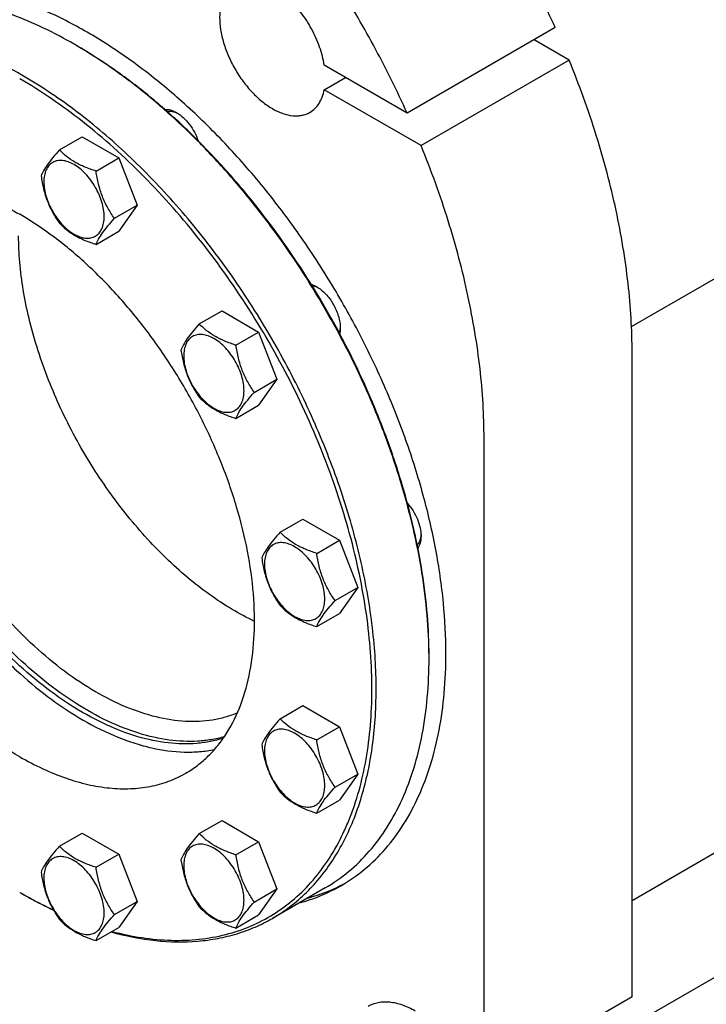
# Model space of a CAD drawing. Units: millimetres. Extents: x 0 to 6269, y -4 to 4433.
# Drawn here: x 4880 to 5110, y 2359 to 2688 of the extents above; entities that cross this region are included whole.
import ezdxf

# ---------------------------------------------------------------- set-up
doc = ezdxf.new("R2010")
doc.units = ezdxf.units.MM
doc.header["$LTSCALE"] = 344.776119
doc.layers.get('0').update_dxf_attribs({"linetype": 'CONTINUOUS'})

msp = doc.modelspace()

# ---------------------------------------------------------------- linework, layer by layer
at = {"color": 7, "linetype": 'Continuous'}
for p, q in [((5084.68, 2585.13), (5343.97, 2734.83)), ((5059.17, 2685.01), (5009.67, 2656.43)), ((4898.56, 2679.35), (4898.56, 2679.35)), ((5063.83, 2674.16), (5052.09, 2680.93)), ((5009.67, 2656.43), (4982, 2672.41)), ((5063.83, 2674.16), (5014.33, 2645.58)), ((4982, 2664.25), (4989.07, 2668.33)), ((5014.33, 2645.58), (4982, 2664.25)), ((4893.46, 2644.12), (4901.05, 2648.5)), ((4901.05, 2648.5), (4913.29, 2641.43)), ((4905.71, 2637.05), (4913.29, 2641.43)), ((4913.29, 2641.43), (4919.42, 2625.64)), ((4911.83, 2621.27), (4919.42, 2625.64)), ((4919.42, 2625.64), (4913.29, 2616.93)), ((4905.71, 2612.55), (4913.29, 2616.93)), ((4940.22, 2585.95), (4947.8, 2590.33)), ((4947.8, 2590.33), (4960.05, 2583.26)), ((4952.46, 2578.88), (4960.05, 2583.26)), ((4960.05, 2583.26), (4966.17, 2567.48)), ((5084.88, 2361.12), (5084.88, 2576.27)), ((4958.59, 2563.1), (4966.17, 2567.48)), ((4966.17, 2567.48), (4960.05, 2558.77)), ((4952.46, 2554.39), (4960.05, 2558.77)), ((5084.88, 2393.33), (5357.91, 2550.96)), ((5035.39, 2332.54), (5035.39, 2547.69)), ((5039.78, 2325.72), (5393.64, 2530.02)), ((4967.21, 2516.38), (4974.8, 2520.76)), ((4974.8, 2520.76), (4987.04, 2513.69)), ((4979.46, 2509.31), (4987.04, 2513.69)), ((4987.04, 2513.69), (4993.17, 2497.91)), ((4985.58, 2493.53), (4993.17, 2497.91)), ((4993.17, 2497.91), (4987.04, 2489.19)), ((4979.46, 2484.81), (4987.04, 2489.19)), ((4967.21, 2454.04), (4974.8, 2458.42)), ((4974.8, 2458.42), (4987.04, 2451.35)), ((4979.46, 2446.97), (4987.04, 2451.35)), ((4987.04, 2451.35), (4993.17, 2435.56)), ((4985.58, 2431.19), (4993.17, 2435.56)), ((4993.17, 2435.56), (4987.04, 2426.85)), ((4979.46, 2422.47), (4987.04, 2426.85)), ((4940.22, 2415.64), (4947.8, 2420.01)), ((4947.8, 2420.01), (4960.05, 2412.94)), ((4893.46, 2411.46), (4901.05, 2415.84)), ((4901.05, 2415.84), (4913.29, 2408.77)), ((4952.46, 2408.56), (4960.05, 2412.94)), ((4960.05, 2412.94), (4966.17, 2397.16)), ((4905.71, 2404.39), (4913.29, 2408.77)), ((4913.29, 2408.77), (4919.42, 2392.98)), ((4880.17, 2396.02), (4880.18, 2396.02)), ((4880.18, 2396.02), (4880.18, 2396.02)), ((4880.88, 2395.62), (4880.88, 2395.61)), ((4880.88, 2395.62), (4880.88, 2395.62)), ((4958.59, 2392.78), (4966.17, 2397.16)), ((4966.17, 2397.16), (4960.05, 2388.45)), ((4982.31, 2397.53), (4964.63, 2387.32)), ((4911.83, 2388.6), (4919.42, 2392.98)), ((4919.42, 2392.98), (4913.29, 2384.27)), ((4952.46, 2384.07), (4960.05, 2388.45)), ((4905.71, 2379.89), (4913.29, 2384.27)), ((5084.88, 2361.12), (5035.39, 2332.54))]:
    msp.add_line(p, q, dxfattribs=at)
for centre, radius, start, end in [((4819.34, 2542.13), 158.45, 59.7044, 59.999), ((4858.37, 2474.2), 158.63, 0.0006, 0.2949), ((4958.2, 2531.16), 156.05, 240.0011, 240.2995)]:
    msp.add_arc(centre, radius, start, end, dxfattribs=at)
for points, knots in [([(5059.17, 2685.01), (5055.9, 2692.26), (5048.85, 2706.55), (5036.82, 2727.19), (5023.48, 2746.84), (5008.99, 2765.23), (4993.58, 2782.1), (4977.45, 2797.21), (4960.84, 2810.34), (4949.27, 2817.86), (4943.46, 2821.22)], [0, 0, 0, 0, 0.131419, 0.263395, 0.394669, 0.524003, 0.650215, 0.772219, 0.889068, 1, 1, 1, 1]), ([(5009.67, 2656.43), (5006.41, 2663.68), (4999.35, 2677.98), (4987.33, 2698.61), (4973.98, 2718.26), (4959.49, 2736.65), (4944.08, 2753.52), (4927.95, 2768.63), (4911.34, 2781.76), (4899.77, 2789.28), (4893.96, 2792.64)], [0, 0, 0, 0, 0.131419, 0.263395, 0.394669, 0.524003, 0.650215, 0.772219, 0.889068, 1, 1, 1, 1]), ([(5022.66, 2475.84), (5022.66, 2481.49), (5022.04, 2493.11), (5019.47, 2510.78), (5015.26, 2528.93), (5009.46, 2547.3), (5002.17, 2565.63), (4993.48, 2583.68), (4983.52, 2601.19), (4972.42, 2617.9), (4960.34, 2633.6), (4947.45, 2648.04), (4933.94, 2661.04), (4919.98, 2672.41), (4905.78, 2682), (4891.52, 2689.66), (4877.41, 2695.29), (4867.9, 2697.7), (4863.25, 2698.51)], [0, 0, 0, 0, 0.05819, 0.119471, 0.183448, 0.249629, 0.317452, 0.386303, 0.455539, 0.524507, 0.592559, 0.659077, 0.723486, 0.78528, 0.844046, 0.899488, 0.951459, 1, 1, 1, 1]), ([(4952.17, 2699.98), (4951.76, 2699.74), (4950.98, 2699.19), (4949.94, 2698.17), (4949.04, 2696.95), (4948.02, 2695.04), (4947.19, 2692.21), (4946.89, 2688.4), (4947.25, 2684.23), (4948.27, 2679.84), (4949.91, 2675.4), (4952.1, 2671.07), (4954.75, 2667.01), (4957.78, 2663.37), (4961.07, 2660.29), (4964.5, 2657.89), (4967.95, 2656.24), (4970.82, 2655.55), (4972.98, 2655.48), (4974.49, 2655.64), (4975.89, 2656.03), (4976.76, 2656.44), (4977.17, 2656.68)], [0, 0, 0, 0, 0.02254, 0.045505, 0.069281, 0.094188, 0.148172, 0.208516, 0.275065, 0.34687, 0.422451, 0.5, 0.577549, 0.65313, 0.724935, 0.791484, 0.851828, 0.905812, 0.930719, 0.954495, 0.97746, 1, 1, 1, 1]), ([(4982, 2672.41), (4981.66, 2674.48), (4980.55, 2678.67), (4977.87, 2684.65), (4974.28, 2690.21), (4970.66, 2694.24), (4967.52, 2696.9), (4965.15, 2698.52), (4962.78, 2699.78), (4960.43, 2700.66), (4958.16, 2701.13), (4955.99, 2701.19), (4953.97, 2700.83), (4952.74, 2700.3), (4952.17, 2699.98)], [0, 0, 0, 0, 0.137818, 0.283635, 0.430643, 0.571859, 0.638399, 0.701354, 0.760306, 0.81507, 0.865755, 0.912828, 0.957159, 1, 1, 1, 1]), ([(4898.56, 2679.35), (4895.15, 2681.32), (4888.34, 2684.92), (4874.86, 2690.66), (4864.44, 2693.52), (4857.56, 2694.56)], [0, 0, 0, 0, 0.268822, 0.525136, 1, 1, 1, 1]), ([(4880.88, 2669.14), (4877.1, 2671.32), (4869.56, 2675.27), (4858.06, 2679.98), (4846.76, 2683.27), (4835.77, 2685.12), (4825.2, 2685.48), (4815.14, 2684.36), (4805.71, 2681.75), (4799.88, 2679.02), (4797.13, 2677.44)], [0, 0, 0, 0, 0.148605, 0.289498, 0.422721, 0.548641, 0.667999, 0.781937, 0.891987, 1, 1, 1, 1]), ([(5017, 2475.02), (5017, 2479.58), (5016.6, 2488.89), (5014.88, 2503.06), (5012.06, 2517.61), (5008.16, 2532.39), (5003.21, 2547.28), (4995.25, 2567.18), (4983.05, 2591.36), (4968.21, 2614.03), (4954.95, 2630.87), (4944.53, 2642.59), (4933.68, 2653.37), (4922.49, 2663.08), (4911.08, 2671.65), (4903.21, 2676.66), (4899.27, 2678.94)], [0, 0, 0, 0, 0.055845, 0.114192, 0.174802, 0.23738, 0.301582, 0.367033, 0.5, 0.632967, 0.698418, 0.76262, 0.825198, 0.885808, 0.944155, 1, 1, 1, 1]), ([(5017, 2475.02), (5016.98, 2479.58), (5016.53, 2488.9), (5014.76, 2503.07), (5011.9, 2517.6), (5007.97, 2532.37), (5003, 2547.24), (4995.03, 2567.1), (4982.83, 2591.24), (4968.03, 2613.88), (4954.81, 2630.71), (4944.42, 2642.44), (4933.59, 2653.23), (4922.44, 2662.98), (4911.05, 2671.59), (4903.2, 2676.64), (4899.27, 2678.94)], [0, 0, 0, 0, 0.055938, 0.114347, 0.174987, 0.237565, 0.301744, 0.367152, 0.5, 0.632848, 0.698256, 0.762435, 0.825013, 0.885653, 0.944062, 1, 1, 1, 1]), ([(5084.88, 2576.27), (5084.88, 2584.04), (5083.9, 2600.05), (5079.82, 2624.39), (5073.18, 2649.35), (5067.2, 2665.89), (5063.83, 2674.16)], [0, 0, 0, 0, 0.231477, 0.476883, 0.733983, 1, 1, 1, 1]), ([(4964.63, 2387.32), (4966.69, 2388.51), (4970.68, 2391.16), (4976.15, 2395.91), (4981.11, 2401.4), (4985.5, 2407.6), (4989.33, 2414.48), (4993.73, 2424.69), (4996.77, 2435.94), (4998.56, 2447.88), (4999.56, 2460.94), (4999.12, 2478.23), (4996.07, 2499.74), (4990.57, 2521.93), (4982.73, 2544.35), (4972.71, 2566.51), (4960.74, 2587.94), (4947.06, 2608.19), (4931.97, 2626.82), (4915.79, 2643.43), (4898.86, 2657.68), (4886.9, 2665.67), (4880.88, 2669.14)], [0, 0, 0, 0, 0.02133, 0.042889, 0.064892, 0.087535, 0.110982, 0.135367, 0.187263, 0.214924, 0.243732, 0.304674, 0.369756, 0.438346, 0.509626, 0.582643, 0.656367, 0.729737, 0.801706, 0.871291, 0.937623, 1, 1, 1, 1]), ([(4911.03, 2382.96), (4914.34, 2382.09), (4920.91, 2380.71), (4930.69, 2379.8), (4940.09, 2380.14), (4949.01, 2381.71), (4957.38, 2384.52), (4965.13, 2388.53), (4972.17, 2393.73), (4978.46, 2400.05), (4983.93, 2407.43), (4987.74, 2414.34), (4990.35, 2420.3), (4992.72, 2426.71), (4995.11, 2435.29), (4997, 2446.22), (4997.95, 2457.84), (4997.95, 2470.05), (4997.01, 2482.75), (4995.12, 2495.84), (4992.32, 2509.22), (4988.61, 2522.79), (4982.46, 2541.11), (4972.72, 2563.75), (4958.2, 2589.69), (4941.23, 2613.81), (4925.29, 2631.97), (4911.74, 2644.91), (4901.44, 2653.59), (4890.97, 2661.29), (4883.78, 2665.84), (4880.18, 2667.92)], [0, 0, 0, 0, 0.026641, 0.051972, 0.076161, 0.099442, 0.122104, 0.144486, 0.166944, 0.18983, 0.213464, 0.238113, 0.250892, 0.263995, 0.291229, 0.319906, 0.350053, 0.381648, 0.414629, 0.448899, 0.484332, 0.520778, 0.558069, 0.63441, 0.711796, 0.78857, 0.863114, 0.899098, 0.933996, 0.967667, 1, 1, 1, 1]), ([(4977.17, 2656.68), (4977.79, 2657.03), (4978.94, 2657.92), (4980.34, 2659.67), (4981.39, 2661.82), (4981.83, 2663.41), (4982, 2664.25)], [0, 0, 0, 0, 0.229127, 0.467562, 0.722876, 1, 1, 1, 1]), ([(4928.66, 2657.66), (4929.3, 2657.72), (4930.32, 2657.59), (4931.62, 2657.13), (4932.29, 2656.79), (4932.63, 2656.6)], [0, 0, 0, 0, 0.46243, 0.721512, 1, 1, 1, 1]), ([(4929.47, 2656.96), (4929.74, 2657.02), (4930.32, 2657.08), (4931.21, 2657), (4932.15, 2656.75), (4932.77, 2656.48), (4933.08, 2656.32)], [0, 0, 0, 0, 0.223515, 0.462523, 0.720781, 1, 1, 1, 1]), ([(4932.63, 2656.6), (4933.42, 2656.14), (4934.96, 2654.96), (4936.96, 2652.75), (4938.64, 2650.13), (4939.48, 2648.21), (4939.81, 2647.22)], [0, 0, 0, 0, 0.228527, 0.479517, 0.741198, 1, 1, 1, 1]), ([(5035.39, 2547.69), (5035.39, 2555.46), (5034.4, 2571.48), (5030.32, 2595.81), (5023.68, 2620.78), (5017.7, 2637.31), (5014.33, 2645.58)], [0, 0, 0, 0, 0.231477, 0.476883, 0.733983, 1, 1, 1, 1]), ([(4893.46, 2644.12), (4892.71, 2643.28), (4891.32, 2641.69), (4889.52, 2639.39), (4888.2, 2637.33), (4887.57, 2636.01), (4887.34, 2635.41)], [0, 0, 0, 0, 0.315401, 0.592108, 0.818879, 1, 1, 1, 1]), ([(4905.71, 2637.05), (4904.45, 2637.45), (4902.03, 2638.3), (4898.68, 2639.91), (4895.81, 2641.85), (4894.19, 2643.35), (4893.46, 2644.12)], [0, 0, 0, 0, 0.276819, 0.537691, 0.777991, 1, 1, 1, 1]), ([(4908.41, 2621.8), (4908.41, 2622.59), (4908.26, 2624.25), (4907.68, 2626.75), (4906.75, 2629.28), (4905.5, 2631.75), (4903.99, 2634.07), (4902.26, 2636.14), (4900.38, 2637.89), (4898.43, 2639.27), (4896.46, 2640.2), (4894.55, 2640.66), (4892.75, 2640.62), (4891.16, 2640.04), (4889.86, 2638.94), (4888.92, 2637.41), (4888.36, 2635.53), (4888.25, 2634.15), (4888.25, 2633.43)], [0, 0, 0, 0, 0.066587, 0.138433, 0.214058, 0.291651, 0.369244, 0.444869, 0.516715, 0.583301, 0.64368, 0.697694, 0.746277, 0.79165, 0.837023, 0.885606, 0.93962, 1, 1, 1, 1]), ([(4911.83, 2621.27), (4911.04, 2622.39), (4909.53, 2624.76), (4907.72, 2628.6), (4906.44, 2632.74), (4905.92, 2635.6), (4905.71, 2637.05)], [0, 0, 0, 0, 0.242179, 0.490349, 0.743779, 1, 1, 1, 1]), ([(4836.31, 2632.45), (4835.3, 2631.31), (4833.4, 2628.89), (4830, 2623.5), (4826.59, 2615.77), (4823.96, 2605.39), (4822.75, 2593.92), (4822.96, 2581.58), (4824.59, 2568.56), (4827.6, 2555.12), (4831.95, 2541.47), (4837.55, 2527.88), (4844.3, 2514.59), (4852.08, 2501.82), (4860.75, 2489.83), (4870.15, 2478.81), (4880.12, 2468.97), (4890.47, 2460.49), (4897.74, 2455.69), (4901.39, 2453.59)], [0, 0, 0, 0, 0.021747, 0.044148, 0.091327, 0.142276, 0.197291, 0.256343, 0.319142, 0.385198, 0.453866, 0.524394, 0.595954, 0.667683, 0.73871, 0.808189, 0.875335, 0.939457, 1, 1, 1, 1]), ([(4824.68, 2628.1), (4826.5, 2629.15), (4830.36, 2630.96), (4836.61, 2632.69), (4843.28, 2633.43), (4850.28, 2633.19), (4857.56, 2631.97), (4865.05, 2629.78), (4872.67, 2626.66), (4877.67, 2624.05), (4880.18, 2622.6)], [0, 0, 0, 0, 0.108013, 0.218063, 0.332001, 0.451359, 0.577279, 0.710502, 0.851395, 1, 1, 1, 1]), ([(4887.34, 2635.41), (4887.55, 2633.96), (4888.07, 2631.1), (4889.34, 2626.96), (4891.16, 2623.11), (4892.67, 2620.75), (4893.46, 2619.62)], [0, 0, 0, 0, 0.256221, 0.509651, 0.757821, 1, 1, 1, 1]), ([(4888.25, 2633.43), (4888.25, 2632.63), (4888.4, 2630.98), (4888.98, 2628.48), (4889.91, 2625.94), (4891.16, 2623.47), (4892.68, 2621.16), (4894.4, 2619.08), (4896.28, 2617.33), (4898.23, 2615.96), (4900.2, 2615.02), (4902.11, 2614.56), (4903.91, 2614.61), (4905.5, 2615.19), (4906.8, 2616.28), (4907.74, 2617.81), (4908.3, 2619.7), (4908.41, 2621.07), (4908.41, 2621.8)], [0, 0, 0, 0, 0.066587, 0.138433, 0.214058, 0.291651, 0.369244, 0.444869, 0.516715, 0.583301, 0.64368, 0.697694, 0.746277, 0.79165, 0.837023, 0.885606, 0.93962, 1, 1, 1, 1]), ([(4880.18, 2441.34), (4876.19, 2443.64), (4868.26, 2448.94), (4857.05, 2458.38), (4846.32, 2469.39), (4836.32, 2481.73), (4827.26, 2495.15), (4819.32, 2509.35), (4812.68, 2524.04), (4807.49, 2538.89), (4803.84, 2553.6), (4801.82, 2567.86), (4801.48, 2581.35), (4802.82, 2593.82), (4805.84, 2605), (4809.8, 2613.19), (4813.76, 2618.77), (4817.04, 2622.4), (4820.67, 2625.55), (4823.31, 2627.31), (4824.68, 2628.1)], [0, 0, 0, 0, 0.062383, 0.128721, 0.198314, 0.27029, 0.343667, 0.417398, 0.490423, 0.561709, 0.630307, 0.695394, 0.756342, 0.81278, 0.864681, 0.912457, 0.935102, 0.957107, 0.978668, 1, 1, 1, 1]), ([(4935.67, 2435.84), (4937.04, 2436.63), (4939.68, 2438.39), (4943.31, 2441.54), (4946.59, 2445.17), (4950.55, 2450.75), (4954.51, 2458.94), (4957.53, 2470.12), (4958.87, 2482.59), (4958.53, 2496.08), (4956.51, 2510.34), (4952.86, 2525.05), (4947.67, 2539.9), (4941.03, 2554.59), (4933.09, 2568.79), (4924.03, 2582.21), (4914.03, 2594.55), (4903.3, 2605.56), (4892.09, 2615.01), (4884.16, 2620.3), (4880.18, 2622.6)], [0, 0, 0, 0, 0.021332, 0.042893, 0.064898, 0.087543, 0.135319, 0.18722, 0.243658, 0.304606, 0.369693, 0.438291, 0.509577, 0.582602, 0.656333, 0.72971, 0.801686, 0.871279, 0.937617, 1, 1, 1, 1]), ([(4893.46, 2619.62), (4894.19, 2618.86), (4895.81, 2617.36), (4898.68, 2615.42), (4902.03, 2613.81), (4904.45, 2612.95), (4905.71, 2612.55)], [0, 0, 0, 0, 0.222009, 0.462309, 0.723181, 1, 1, 1, 1]), ([(4905.71, 2612.55), (4905.94, 2613.16), (4906.57, 2614.47), (4907.89, 2616.53), (4909.69, 2618.84), (4911.08, 2620.43), (4911.83, 2621.27)], [0, 0, 0, 0, 0.181121, 0.407892, 0.684599, 1, 1, 1, 1]), ([(4958.66, 2486.57), (4956.1, 2487.79), (4950.96, 2490.56), (4943.48, 2495.48), (4936.09, 2501.24), (4928.88, 2507.77), (4921.92, 2515), (4913, 2525.55), (4902.97, 2539.97), (4893.08, 2558.53), (4886.82, 2574.72), (4883.21, 2587.71), (4881.28, 2597.19), (4880.1, 2606.42), (4879.82, 2612.49), (4879.82, 2615.46)], [0, 0, 0, 0, 0.053956, 0.110733, 0.170124, 0.231843, 0.295541, 0.360817, 0.494276, 0.628548, 0.759823, 0.823244, 0.88463, 0.94364, 1, 1, 1, 1]), ([(4977.62, 2599.22), (4977.77, 2599.18), (4978.38, 2598.96), (4978.96, 2598.68), (4979.38, 2598.43)], [0, 0, 0, 0, 0.238741, 1, 1, 1, 1]), ([(4977.87, 2598.82), (4978.03, 2598.8), (4978.71, 2598.66), (4979.36, 2598.4), (4979.83, 2598.16)], [0, 0, 0, 0, 0.23529, 1, 1, 1, 1]), ([(4979.38, 2598.43), (4979.93, 2598.12), (4981, 2597.37), (4982.48, 2595.98), (4983.85, 2594.34), (4985.04, 2592.52), (4986.03, 2590.57), (4986.76, 2588.57), (4987.22, 2586.59), (4987.34, 2585.28), (4987.34, 2584.66)], [0, 0, 0, 0, 0.114155, 0.237326, 0.366976, 0.5, 0.633024, 0.762674, 0.885845, 1, 1, 1, 1]), ([(4948.23, 2447.53), (4946.82, 2447.08), (4943.89, 2446.33), (4937.74, 2445.48), (4929.52, 2445.68), (4919.33, 2447.85), (4908.83, 2451.87), (4898.21, 2457.67), (4887.66, 2465.11), (4877.37, 2474.07), (4867.56, 2484.38), (4858.39, 2495.83), (4850.04, 2508.2), (4842.68, 2521.27), (4836.45, 2534.78), (4831.45, 2548.46), (4827.8, 2562.07), (4825.56, 2575.34), (4825.02, 2584.07), (4825.02, 2588.31)], [0, 0, 0, 0, 0.021458, 0.043449, 0.089573, 0.139365, 0.193309, 0.251502, 0.313725, 0.379516, 0.448228, 0.519078, 0.591195, 0.663656, 0.735527, 0.805893, 0.873903, 0.938807, 1, 1, 1, 1]), ([(4948.56, 2448.02), (4947.14, 2447.61), (4944.2, 2446.95), (4938.04, 2446.26), (4929.83, 2446.65), (4919.67, 2449), (4909.23, 2453.17), (4898.69, 2459.07), (4888.24, 2466.59), (4878.07, 2475.59), (4868.37, 2485.89), (4859.32, 2497.31), (4851.08, 2509.63), (4843.83, 2522.62), (4837.68, 2536.03), (4832.77, 2549.61), (4829.17, 2563.11), (4826.97, 2576.26), (4826.43, 2584.92), (4826.43, 2589.12)], [0, 0, 0, 0, 0.02152, 0.043609, 0.089999, 0.140094, 0.194324, 0.25275, 0.315133, 0.381001, 0.449706, 0.520476, 0.59245, 0.66472, 0.736368, 0.8065, 0.874282, 0.938979, 1, 1, 1, 1]), ([(4952.92, 2455.94), (4951.61, 2455.39), (4948.88, 2454.45), (4944.61, 2453.52), (4940.14, 2453.07), (4933.83, 2453.1), (4925.53, 2454.41), (4915.4, 2457.81), (4905.11, 2463), (4894.83, 2469.86), (4884.79, 2478.25), (4875.16, 2488.01), (4866.14, 2498.95), (4857.92, 2510.84), (4850.65, 2523.45), (4844.48, 2536.53), (4839.53, 2549.8), (4835.91, 2563.02), (4833.69, 2575.91), (4833.15, 2584.4), (4833.15, 2588.51)], [0, 0, 0, 0, 0.021337, 0.043097, 0.065461, 0.088584, 0.137532, 0.190653, 0.248158, 0.309896, 0.375435, 0.444129, 0.515181, 0.587684, 0.660673, 0.733162, 0.804185, 0.872837, 0.938323, 1, 1, 1, 1]), ([(4940.22, 2585.95), (4939.46, 2585.12), (4938.08, 2583.53), (4936.28, 2581.22), (4934.95, 2579.16), (4934.33, 2577.85), (4934.09, 2577.24)], [0, 0, 0, 0, 0.315401, 0.592108, 0.818879, 1, 1, 1, 1]), ([(4952.46, 2578.88), (4951.21, 2579.28), (4948.79, 2580.14), (4945.43, 2581.75), (4942.57, 2583.69), (4940.95, 2585.19), (4940.22, 2585.95)], [0, 0, 0, 0, 0.276819, 0.537691, 0.777991, 1, 1, 1, 1]), ([(4987.32, 2585.18), (4987.31, 2585), (4987.25, 2584.31), (4987.1, 2583.62), (4986.92, 2583.15)], [0, 0, 0, 0, 0.265656, 1, 1, 1, 1]), ([(4987.34, 2584.66), (4987.34, 2584.49), (4987.32, 2583.84), (4987.24, 2583.2), (4987.14, 2582.74)], [0, 0, 0, 0, 0.261592, 1, 1, 1, 1]), ([(4955.16, 2563.63), (4955.16, 2564.43), (4955.02, 2566.08), (4954.44, 2568.59), (4953.5, 2571.12), (4952.26, 2573.59), (4950.74, 2575.9), (4949.01, 2577.98), (4947.14, 2579.73), (4945.18, 2581.1), (4943.22, 2582.04), (4941.31, 2582.5), (4939.51, 2582.45), (4937.91, 2581.87), (4936.61, 2580.78), (4935.68, 2579.25), (4935.12, 2577.36), (4935.01, 2575.99), (4935.01, 2575.27)], [0, 0, 0, 0, 0.066587, 0.138433, 0.214058, 0.291651, 0.369244, 0.444869, 0.516715, 0.583301, 0.64368, 0.697694, 0.746277, 0.79165, 0.837023, 0.885606, 0.93962, 1, 1, 1, 1]), ([(4934.09, 2577.24), (4934.3, 2575.8), (4934.83, 2572.94), (4936.1, 2568.8), (4937.92, 2564.95), (4939.42, 2562.59), (4940.22, 2561.46)], [0, 0, 0, 0, 0.256221, 0.509651, 0.757821, 1, 1, 1, 1]), ([(4958.59, 2563.1), (4957.79, 2564.23), (4956.29, 2566.59), (4954.47, 2570.44), (4953.2, 2574.58), (4952.67, 2577.44), (4952.46, 2578.88)], [0, 0, 0, 0, 0.242179, 0.490349, 0.743779, 1, 1, 1, 1]), ([(4935.01, 2575.27), (4935.01, 2574.47), (4935.16, 2572.81), (4935.74, 2570.31), (4936.67, 2567.78), (4937.92, 2565.31), (4939.43, 2562.99), (4941.16, 2560.92), (4943.03, 2559.17), (4944.99, 2557.8), (4946.96, 2556.86), (4948.87, 2556.4), (4950.66, 2556.44), (4952.26, 2557.02), (4953.56, 2558.12), (4954.5, 2559.65), (4955.05, 2561.54), (4955.16, 2562.91), (4955.16, 2563.63)], [0, 0, 0, 0, 0.066587, 0.138433, 0.214058, 0.291651, 0.369244, 0.444869, 0.516715, 0.583301, 0.64368, 0.697694, 0.746277, 0.79165, 0.837023, 0.885606, 0.93962, 1, 1, 1, 1]), ([(4940.22, 2561.46), (4940.95, 2560.69), (4942.57, 2559.19), (4945.43, 2557.25), (4948.79, 2555.65), (4951.21, 2554.79), (4952.46, 2554.39)], [0, 0, 0, 0, 0.222009, 0.462309, 0.723181, 1, 1, 1, 1]), ([(4952.46, 2554.39), (4952.7, 2554.99), (4953.32, 2556.31), (4954.65, 2558.37), (4956.45, 2560.67), (4957.84, 2562.26), (4958.59, 2563.1)], [0, 0, 0, 0, 0.181121, 0.407892, 0.684599, 1, 1, 1, 1]), ([(5009.8, 2525.99), (5010.49, 2525.21), (5011.74, 2523.52), (5013.16, 2520.76), (5014.09, 2517.92), (5014.33, 2516), (5014.33, 2515.08)], [0, 0, 0, 0, 0.258802, 0.520484, 0.771473, 1, 1, 1, 1]), ([(4967.21, 2516.38), (4966.46, 2515.54), (4965.07, 2513.95), (4963.27, 2511.65), (4961.95, 2509.59), (4961.32, 2508.27), (4961.09, 2507.67)], [0, 0, 0, 0, 0.315401, 0.592108, 0.818879, 1, 1, 1, 1]), ([(4979.46, 2509.31), (4978.2, 2509.71), (4975.78, 2510.57), (4972.43, 2512.17), (4969.56, 2514.11), (4967.94, 2515.62), (4967.21, 2516.38)], [0, 0, 0, 0, 0.276819, 0.537691, 0.777991, 1, 1, 1, 1]), ([(5014.32, 2515.61), (5014.3, 2515.26), (5014.22, 2514.6), (5013.97, 2513.66), (5013.59, 2512.84), (5013.25, 2512.37), (5013.06, 2512.17)], [0, 0, 0, 0, 0.279187, 0.537434, 0.776453, 1, 1, 1, 1]), ([(5014.33, 2515.08), (5014.33, 2514.7), (5014.29, 2513.95), (5014.04, 2512.58), (5013.64, 2511.64), (5013.27, 2511.11)], [0, 0, 0, 0, 0.278486, 0.537567, 1, 1, 1, 1]), ([(4982.16, 2494.06), (4982.16, 2494.85), (4982.01, 2496.51), (4981.43, 2499.01), (4980.5, 2501.54), (4979.25, 2504.01), (4977.74, 2506.33), (4976.01, 2508.4), (4974.13, 2510.16), (4972.18, 2511.53), (4970.21, 2512.46), (4968.3, 2512.92), (4966.51, 2512.88), (4964.91, 2512.3), (4963.61, 2511.2), (4962.67, 2509.67), (4962.11, 2507.79), (4962, 2506.41), (4962, 2505.69)], [0, 0, 0, 0, 0.066587, 0.138433, 0.214058, 0.291651, 0.369244, 0.444869, 0.516715, 0.583301, 0.64368, 0.697694, 0.746277, 0.79165, 0.837023, 0.885606, 0.93962, 1, 1, 1, 1]), ([(4961.09, 2507.67), (4961.3, 2506.22), (4961.82, 2503.36), (4963.1, 2499.22), (4964.91, 2495.38), (4966.42, 2493.01), (4967.21, 2491.89)], [0, 0, 0, 0, 0.256221, 0.509651, 0.757821, 1, 1, 1, 1]), ([(4985.58, 2493.53), (4984.79, 2494.66), (4983.28, 2497.02), (4981.47, 2500.86), (4980.19, 2505), (4979.67, 2507.86), (4979.46, 2509.31)], [0, 0, 0, 0, 0.242179, 0.490349, 0.743779, 1, 1, 1, 1]), ([(4962, 2505.69), (4962, 2504.89), (4962.15, 2503.24), (4962.73, 2500.74), (4963.66, 2498.2), (4964.91, 2495.73), (4966.43, 2493.42), (4968.15, 2491.35), (4970.03, 2489.59), (4971.98, 2488.22), (4973.95, 2487.29), (4975.86, 2486.82), (4977.66, 2486.87), (4979.25, 2487.45), (4980.55, 2488.54), (4981.49, 2490.07), (4982.05, 2491.96), (4982.16, 2493.33), (4982.16, 2494.06)], [0, 0, 0, 0, 0.066587, 0.138433, 0.214058, 0.291651, 0.369244, 0.444869, 0.516715, 0.583301, 0.64368, 0.697694, 0.746277, 0.79165, 0.837023, 0.885606, 0.93962, 1, 1, 1, 1]), ([(4967.21, 2491.89), (4967.94, 2491.12), (4969.56, 2489.62), (4972.43, 2487.68), (4975.78, 2486.07), (4978.2, 2485.22), (4979.46, 2484.81)], [0, 0, 0, 0, 0.222009, 0.462309, 0.723181, 1, 1, 1, 1]), ([(4979.46, 2484.81), (4979.69, 2485.42), (4980.32, 2486.74), (4981.64, 2488.79), (4983.44, 2491.1), (4984.83, 2492.69), (4985.58, 2493.53)], [0, 0, 0, 0, 0.181121, 0.407892, 0.684599, 1, 1, 1, 1]), ([(4987.55, 2398.24), (4990.33, 2399.85), (4995.67, 2403.58), (5002.73, 2410.52), (5008.81, 2418.77), (5013.83, 2428.22), (5017.78, 2438.78), (5020.61, 2450.35), (5022.3, 2462.82), (5022.66, 2471.42), (5022.66, 2475.84)], [0, 0, 0, 0, 0.108013, 0.218062, 0.332, 0.451358, 0.577278, 0.710501, 0.851395, 1, 1, 1, 1]), ([(4982.31, 2397.53), (4985.06, 2399.11), (4990.34, 2402.8), (4997.31, 2409.66), (5003.31, 2417.81), (5008.28, 2427.15), (5012.18, 2437.59), (5014.97, 2449.02), (5016.65, 2461.34), (5017, 2469.84), (5017, 2474.21)], [0, 0, 0, 0, 0.108013, 0.218062, 0.331999, 0.451357, 0.577277, 0.7105, 0.851395, 1, 1, 1, 1]), ([(4901.39, 2453.59), (4905.12, 2451.43), (4910.81, 2448.6), (4918.6, 2445.77), (4925.94, 2443.77), (4933.23, 2442.77), (4940.27, 2442.94), (4943.63, 2443.41), (4945.26, 2443.74)], [0, 0, 0, 0, 0.281504, 0.413947, 0.540867, 0.778933, 0.891289, 1, 1, 1, 1]), ([(4967.21, 2454.04), (4966.46, 2453.2), (4965.07, 2451.61), (4963.27, 2449.31), (4961.95, 2447.25), (4961.32, 2445.93), (4961.09, 2445.33)], [0, 0, 0, 0, 0.315401, 0.592108, 0.818879, 1, 1, 1, 1]), ([(4979.46, 2446.97), (4978.2, 2447.37), (4975.78, 2448.23), (4972.43, 2449.83), (4969.56, 2451.77), (4967.94, 2453.27), (4967.21, 2454.04)], [0, 0, 0, 0, 0.276819, 0.537691, 0.777991, 1, 1, 1, 1]), ([(4982.16, 2431.72), (4982.16, 2432.51), (4982.01, 2434.17), (4981.43, 2436.67), (4980.5, 2439.2), (4979.25, 2441.67), (4977.74, 2443.99), (4976.01, 2446.06), (4974.13, 2447.81), (4972.18, 2449.19), (4970.21, 2450.12), (4968.3, 2450.58), (4966.51, 2450.54), (4964.91, 2449.96), (4963.61, 2448.86), (4962.67, 2447.33), (4962.11, 2445.45), (4962, 2444.07), (4962, 2443.35)], [0, 0, 0, 0, 0.066587, 0.138433, 0.214058, 0.291651, 0.369244, 0.444869, 0.516715, 0.583301, 0.64368, 0.697694, 0.746277, 0.79165, 0.837023, 0.885606, 0.93962, 1, 1, 1, 1]), ([(4961.09, 2445.33), (4961.3, 2443.88), (4961.82, 2441.02), (4963.1, 2436.88), (4964.91, 2433.03), (4966.42, 2430.67), (4967.21, 2429.54)], [0, 0, 0, 0, 0.256221, 0.509651, 0.757821, 1, 1, 1, 1]), ([(4985.58, 2431.19), (4984.79, 2432.31), (4983.28, 2434.68), (4981.47, 2438.52), (4980.19, 2442.66), (4979.67, 2445.52), (4979.46, 2446.97)], [0, 0, 0, 0, 0.242179, 0.490349, 0.743779, 1, 1, 1, 1]), ([(4962, 2443.35), (4962, 2442.55), (4962.15, 2440.9), (4962.73, 2438.4), (4963.66, 2435.86), (4964.91, 2433.39), (4966.43, 2431.08), (4968.15, 2429), (4970.03, 2427.25), (4971.98, 2425.88), (4973.95, 2424.94), (4975.86, 2424.48), (4977.66, 2424.53), (4979.25, 2425.11), (4980.55, 2426.2), (4981.49, 2427.73), (4982.05, 2429.62), (4982.16, 2430.99), (4982.16, 2431.72)], [0, 0, 0, 0, 0.066587, 0.138433, 0.214058, 0.291651, 0.369244, 0.444869, 0.516715, 0.583301, 0.64368, 0.697694, 0.746277, 0.79165, 0.837023, 0.885606, 0.93962, 1, 1, 1, 1]), ([(4880.18, 2441.34), (4882.68, 2439.89), (4887.68, 2437.28), (4895.3, 2434.16), (4902.79, 2431.97), (4910.07, 2430.75), (4917.07, 2430.51), (4923.74, 2431.25), (4929.99, 2432.98), (4933.85, 2434.79), (4935.67, 2435.84)], [0, 0, 0, 0, 0.148605, 0.289498, 0.422721, 0.548641, 0.667999, 0.781937, 0.891987, 1, 1, 1, 1]), ([(4967.21, 2429.54), (4967.94, 2428.78), (4969.56, 2427.28), (4972.43, 2425.34), (4975.78, 2423.73), (4978.2, 2422.87), (4979.46, 2422.47)], [0, 0, 0, 0, 0.222009, 0.462309, 0.723181, 1, 1, 1, 1]), ([(4979.46, 2422.47), (4979.69, 2423.08), (4980.32, 2424.39), (4981.64, 2426.45), (4983.44, 2428.76), (4984.83, 2430.35), (4985.58, 2431.19)], [0, 0, 0, 0, 0.181121, 0.407892, 0.684599, 1, 1, 1, 1]), ([(4940.22, 2415.64), (4939.46, 2414.8), (4938.08, 2413.21), (4936.28, 2410.9), (4934.95, 2408.84), (4934.33, 2407.53), (4934.09, 2406.92)], [0, 0, 0, 0, 0.315401, 0.592108, 0.818879, 1, 1, 1, 1]), ([(4952.46, 2408.56), (4951.21, 2408.96), (4948.79, 2409.82), (4945.43, 2411.43), (4942.57, 2413.37), (4940.95, 2414.87), (4940.22, 2415.64)], [0, 0, 0, 0, 0.276819, 0.537691, 0.777991, 1, 1, 1, 1]), ([(4955.16, 2393.31), (4955.16, 2394.11), (4955.02, 2395.77), (4954.44, 2398.27), (4953.5, 2400.8), (4952.26, 2403.27), (4950.74, 2405.58), (4949.01, 2407.66), (4947.14, 2409.41), (4945.18, 2410.78), (4943.22, 2411.72), (4941.31, 2412.18), (4939.51, 2412.13), (4937.91, 2411.55), (4936.61, 2410.46), (4935.68, 2408.93), (4935.12, 2407.04), (4935.01, 2405.67), (4935.01, 2404.95)], [0, 0, 0, 0, 0.066587, 0.138433, 0.214058, 0.291651, 0.369244, 0.444869, 0.516715, 0.583301, 0.64368, 0.697694, 0.746277, 0.79165, 0.837023, 0.885606, 0.93962, 1, 1, 1, 1]), ([(4893.46, 2411.46), (4892.71, 2410.62), (4891.32, 2409.03), (4889.52, 2406.73), (4888.2, 2404.67), (4887.57, 2403.35), (4887.34, 2402.75)], [0, 0, 0, 0, 0.315401, 0.592108, 0.818879, 1, 1, 1, 1]), ([(4905.71, 2404.39), (4904.45, 2404.79), (4902.03, 2405.64), (4898.68, 2407.25), (4895.81, 2409.19), (4894.19, 2410.69), (4893.46, 2411.46)], [0, 0, 0, 0, 0.276819, 0.537691, 0.777991, 1, 1, 1, 1]), ([(4908.41, 2389.13), (4908.41, 2389.93), (4908.26, 2391.59), (4907.68, 2394.09), (4906.75, 2396.62), (4905.5, 2399.09), (4903.99, 2401.41), (4902.26, 2403.48), (4900.38, 2405.23), (4898.43, 2406.6), (4896.46, 2407.54), (4894.55, 2408), (4892.75, 2407.96), (4891.16, 2407.38), (4889.86, 2406.28), (4888.92, 2404.75), (4888.36, 2402.86), (4888.25, 2401.49), (4888.25, 2400.77)], [0, 0, 0, 0, 0.066587, 0.138433, 0.214058, 0.291651, 0.369244, 0.444869, 0.516715, 0.583301, 0.64368, 0.697694, 0.746277, 0.79165, 0.837023, 0.885606, 0.93962, 1, 1, 1, 1]), ([(4934.09, 2406.92), (4934.3, 2405.48), (4934.83, 2402.62), (4936.1, 2398.48), (4937.92, 2394.63), (4939.42, 2392.27), (4940.22, 2391.14)], [0, 0, 0, 0, 0.256221, 0.509651, 0.757821, 1, 1, 1, 1]), ([(4958.59, 2392.78), (4957.79, 2393.91), (4956.29, 2396.27), (4954.47, 2400.12), (4953.2, 2404.26), (4952.67, 2407.12), (4952.46, 2408.56)], [0, 0, 0, 0, 0.242179, 0.490349, 0.743779, 1, 1, 1, 1]), ([(4887.34, 2402.75), (4887.55, 2401.3), (4888.07, 2398.44), (4889.34, 2394.3), (4891.16, 2390.45), (4892.67, 2388.09), (4893.46, 2386.96)], [0, 0, 0, 0, 0.256221, 0.509651, 0.757821, 1, 1, 1, 1]), ([(4911.83, 2388.6), (4911.04, 2389.73), (4909.53, 2392.09), (4907.72, 2395.94), (4906.44, 2400.08), (4905.92, 2402.94), (4905.71, 2404.39)], [0, 0, 0, 0, 0.242179, 0.490349, 0.743779, 1, 1, 1, 1]), ([(4935.01, 2404.95), (4935.01, 2404.15), (4935.16, 2402.49), (4935.74, 2399.99), (4936.67, 2397.46), (4937.92, 2394.99), (4939.43, 2392.67), (4941.16, 2390.6), (4943.03, 2388.85), (4944.99, 2387.48), (4946.96, 2386.54), (4948.87, 2386.08), (4950.66, 2386.12), (4952.26, 2386.7), (4953.56, 2387.8), (4954.5, 2389.33), (4955.05, 2391.22), (4955.16, 2392.59), (4955.16, 2393.31)], [0, 0, 0, 0, 0.066587, 0.138433, 0.214058, 0.291651, 0.369244, 0.444869, 0.516715, 0.583301, 0.64368, 0.697694, 0.746277, 0.79165, 0.837023, 0.885606, 0.93962, 1, 1, 1, 1]), ([(4888.25, 2400.77), (4888.25, 2399.97), (4888.4, 2398.32), (4888.98, 2395.81), (4889.91, 2393.28), (4891.16, 2390.81), (4892.68, 2388.5), (4894.4, 2386.42), (4896.28, 2384.67), (4898.23, 2383.3), (4900.2, 2382.36), (4902.11, 2381.9), (4903.91, 2381.95), (4905.5, 2382.53), (4906.8, 2383.62), (4907.74, 2385.15), (4908.3, 2387.04), (4908.41, 2388.41), (4908.41, 2389.13)], [0, 0, 0, 0, 0.066587, 0.138433, 0.214058, 0.291651, 0.369244, 0.444869, 0.516715, 0.583301, 0.64368, 0.697694, 0.746277, 0.79165, 0.837023, 0.885606, 0.93962, 1, 1, 1, 1]), ([(4976.41, 2394.12), (4978.6, 2394.7), (4982.89, 2396.11), (4986.98, 2398.02), (4988.95, 2399.08)], [0, 0, 0, 0, 0.502852, 1, 1, 1, 1]), ([(4880.88, 2395.62), (4881.76, 2395.12), (4885.22, 2393.19), (4888.76, 2391.39), (4891.43, 2390.15)], [0, 0, 0, 0, 0.254423, 1, 1, 1, 1]), ([(4880.88, 2395.61), (4881.76, 2395.11), (4885.24, 2393.14), (4888.8, 2391.31), (4891.5, 2390.04)], [0, 0, 0, 0, 0.254399, 1, 1, 1, 1]), ([(4973.58, 2392.48), (4976.04, 2393.14), (4980.83, 2394.75), (4985.38, 2396.99), (4987.55, 2398.24)], [0, 0, 0, 0, 0.502894, 1, 1, 1, 1]), ([(4952.46, 2384.07), (4952.7, 2384.67), (4953.32, 2385.99), (4954.65, 2388.05), (4956.45, 2390.35), (4957.84, 2391.94), (4958.59, 2392.78)], [0, 0, 0, 0, 0.181121, 0.407892, 0.684599, 1, 1, 1, 1]), ([(4940.22, 2391.14), (4940.95, 2390.38), (4942.57, 2388.87), (4945.43, 2386.93), (4948.79, 2385.33), (4951.21, 2384.47), (4952.46, 2384.07)], [0, 0, 0, 0, 0.222009, 0.462309, 0.723181, 1, 1, 1, 1]), ([(4893.46, 2386.96), (4894.19, 2386.2), (4895.81, 2384.7), (4898.68, 2382.75), (4902.03, 2381.15), (4904.45, 2380.29), (4905.71, 2379.89)], [0, 0, 0, 0, 0.222009, 0.462309, 0.723181, 1, 1, 1, 1]), ([(4905.71, 2379.89), (4905.94, 2380.49), (4906.57, 2381.81), (4907.89, 2383.87), (4909.69, 2386.18), (4911.08, 2387.77), (4911.83, 2388.6)], [0, 0, 0, 0, 0.181121, 0.407892, 0.684599, 1, 1, 1, 1]), ([(4910.74, 2382.79), (4915.61, 2381.45), (4925.23, 2379.52), (4937.32, 2379.28), (4946.4, 2380.5), (4952.82, 2382.07), (4958.93, 2384.31), (4962.78, 2386.25), (4964.63, 2387.32)], [0, 0, 0, 0, 0.273331, 0.52756, 0.649048, 0.767682, 0.884344, 1, 1, 1, 1]), ([(4996.65, 2357.98), (4997.17, 2358.28), (4998.27, 2358.8), (5000.04, 2359.29), (5001.93, 2359.5), (5003.92, 2359.43), (5005.99, 2359.08), (5008.9, 2358.23), (5011.02, 2357.22), (5012.4, 2356.42)], [0, 0, 0, 0, 0.108048, 0.218133, 0.332108, 0.451505, 0.577465, 0.71073, 1, 1, 1, 1])]:
    msp.add_open_spline(points, degree=3, knots=knots, dxfattribs=at)

doc.saveas('drawing.dxf')
